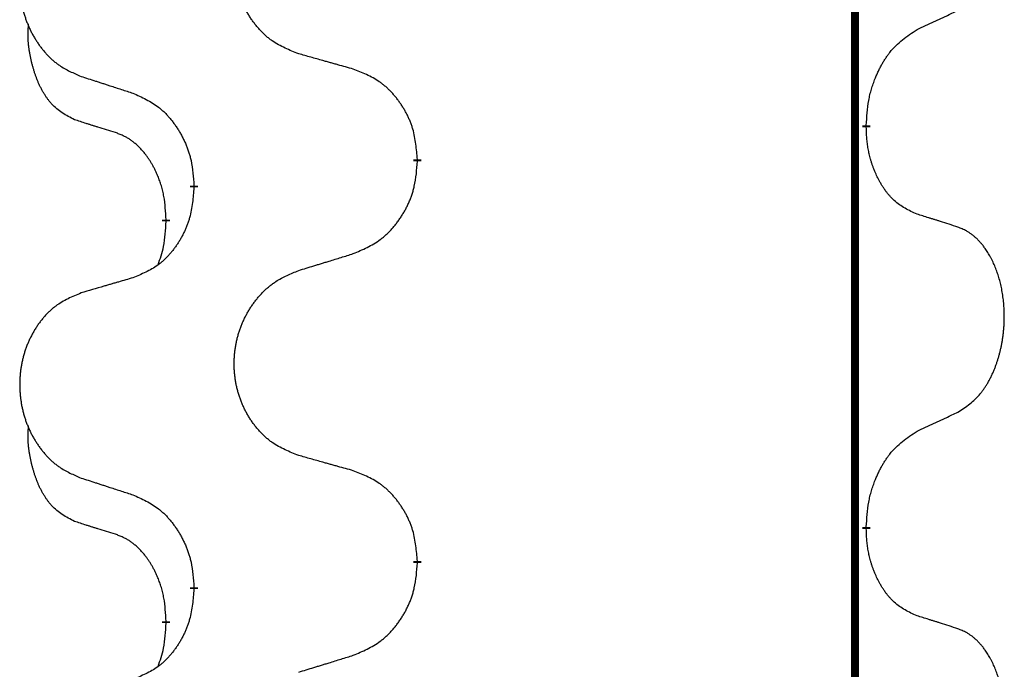
# Model space of a CAD drawing. Units: millimetres. Extents: x -533 to 978, y -126 to 510.
# Drawn here: x -391 to -384, y 309 to 315 of the extents above; entities that cross this region are included whole.
import ezdxf

# ---------------------------------------------------------------- set-up
doc = ezdxf.new("R2010")
doc.units = ezdxf.units.MM
doc.linetypes.add('SLD_Durchgehend', pattern=[0, 0, 0])

# ---------------------------------------------------------------- blocks, each defined once
blk = doc.blocks.new('HL50FU-0-100', base_point=(222.4202, 192.1617))
at = {"color": 7, "linetype": 'SLD_Durchgehend', "const_width": 0.0625}
for points in [[(-384.8866, 431.3512), (-384.8866, 267.4512)], [(-384.7965, 313.6812), (-384.7965, 313.6662)], [(-388.3457, 313.4122), (-388.3457, 313.3972)], [(-390.1125, 313.1902), (-390.1125, 313.2052)], [(-390.3327, 312.9362), (-390.3327, 312.9212)], [(-384.7965, 310.5062), (-384.7965, 310.4912)], [(-388.3457, 310.2372), (-388.3457, 310.2222)], [(-390.1125, 310.0152), (-390.1125, 310.0302)], [(-390.3327, 309.7612), (-390.3327, 309.7462)]]:
    blk.add_lwpolyline(points, dxfattribs=at)
at = {"color": 7, "linetype": 'SLD_Durchgehend'}
for points, knots in [([(-389.2841, 314.2465), (-389.3204, 314.2609), (-389.3929, 314.2897), (-389.4709, 314.3319), (-389.5184, 314.3671), (-389.5415, 314.3864), (-389.5637, 314.4067), (-389.5851, 314.4284), (-389.6057, 314.4512), (-389.6254, 314.4752), (-389.6441, 314.4999), (-389.6617, 314.5254), (-389.6783, 314.5515), (-389.6938, 314.5782), (-389.7083, 314.6055), (-389.7218, 314.6334), (-389.7342, 314.6619), (-389.7455, 314.6911), (-389.7557, 314.7206), (-389.7646, 314.7505), (-389.7724, 314.7806), (-389.779, 314.8109), (-389.7844, 314.8415), (-389.7887, 314.8723), (-389.7918, 314.9033), (-389.7937, 314.9344), (-389.7945, 314.9656), (-389.7942, 314.9968), (-389.7926, 315.0279), (-389.7899, 315.0588), (-389.7861, 315.0896), (-389.7811, 315.1202), (-389.775, 315.1505), (-389.7678, 315.1805), (-389.7595, 315.2101), (-389.7501, 315.2395), (-389.7396, 315.2684), (-389.7279, 315.2968), (-389.7152, 315.3248), (-389.7015, 315.3522), (-389.6868, 315.3789), (-389.6712, 315.405), (-389.6546, 315.4304), (-389.637, 315.4552), (-389.6185, 315.4794), (-389.599, 315.503), (-389.5785, 315.5256), (-389.5573, 315.5472), (-389.5353, 315.5677), (-389.5126, 315.587), (-389.489, 315.6051), (-389.4451, 315.6352), (-389.3769, 315.671), (-389.3151, 315.6963), (-389.2841, 315.7089)], [0, 0, 0, 0, 0.117086, 0.234172, 0.26425, 0.294342, 0.324476, 0.354607, 0.385625, 0.416644, 0.447649, 0.478654, 0.509524, 0.540393, 0.571263, 0.602133, 0.633372, 0.664611, 0.695847, 0.727084, 0.758108, 0.789132, 0.820159, 0.851185, 0.8824, 0.913614, 0.944827, 0.97604, 1.007095, 1.038151, 1.069208, 1.100265, 1.131069, 1.161872, 1.192674, 1.223475, 1.254222, 1.284969, 1.315717, 1.346465, 1.376816, 1.407167, 1.437517, 1.467868, 1.498416, 1.528964, 1.559522, 1.59008, 1.619832, 1.649585, 1.679305, 1.709013, 1.809224, 1.909434, 1.909434, 1.909434, 1.909434]), ([(-391.0049, 315.5309), (-391.0394, 315.5165), (-391.1086, 315.4875), (-391.1827, 315.4452), (-391.2277, 315.4102), (-391.2497, 315.3909), (-391.2708, 315.3706), (-391.2911, 315.3489), (-391.3107, 315.3261), (-391.3294, 315.3021), (-391.3472, 315.2774), (-391.3639, 315.2519), (-391.3797, 315.2258), (-391.3945, 315.1991), (-391.4082, 315.1718), (-391.421, 315.1439), (-391.4328, 315.1154), (-391.4436, 315.0862), (-391.4532, 315.0567), (-391.4617, 315.0269), (-391.4691, 314.9968), (-391.4754, 314.9664), (-391.4805, 314.9359), (-391.4846, 314.9051), (-391.4875, 314.8741), (-391.4894, 314.8429), (-391.4902, 314.8117), (-391.4898, 314.7806), (-391.4883, 314.7495), (-391.4858, 314.7186), (-391.4821, 314.6878), (-391.4774, 314.6572), (-391.4716, 314.6269), (-391.4648, 314.597), (-391.4569, 314.5673), (-391.4479, 314.538), (-391.4379, 314.5091), (-391.4269, 314.4806), (-391.4148, 314.4526), (-391.4017, 314.4252), (-391.3878, 314.3985), (-391.3729, 314.3725), (-391.3572, 314.3471), (-391.3405, 314.3222), (-391.3228, 314.298), (-391.3043, 314.2745), (-391.2848, 314.2518), (-391.2646, 314.2302), (-391.2437, 314.2098), (-391.2222, 314.1905), (-391.1997, 314.1724), (-391.1582, 314.1423), (-391.0933, 314.1065), (-391.0343, 314.0812), (-391.0049, 314.0685)], [0, 0, 0, 0, 0.112481, 0.224961, 0.254205, 0.283463, 0.312765, 0.342064, 0.372505, 0.402946, 0.433372, 0.463798, 0.494314, 0.52483, 0.555347, 0.585864, 0.616922, 0.647981, 0.679038, 0.710095, 0.741061, 0.772027, 0.802995, 0.833963, 0.865172, 0.896381, 0.927588, 0.958795, 0.989832, 1.020868, 1.051906, 1.082944, 1.113652, 1.144359, 1.175065, 1.20577, 1.236283, 1.266796, 1.29731, 1.327824, 1.357761, 1.387698, 1.417635, 1.447572, 1.477483, 1.507394, 1.537316, 1.567238, 1.596112, 1.624989, 1.653829, 1.682658, 1.778901, 1.875145, 1.875145, 1.875145, 1.875145]), ([(-384.3957, 314.4379), (-384.3729, 314.4485), (-384.3274, 314.4697), (-384.2781, 314.4927), (-384.2475, 314.5069), (-384.2359, 314.5124), (-384.2242, 314.5178), (-384.2125, 314.5233), (-384.2009, 314.5288), (-384.1892, 314.5342), (-384.1776, 314.5397), (-384.1542, 314.5507), (-384.1192, 314.5671), (-384.0882, 314.5818), (-384.0726, 314.5891)], [0, 0, 0, 0, 0.075268, 0.1505361, 0.163415, 0.176294, 0.1891729, 0.2020518, 0.2149361, 0.2278204, 0.2407047, 0.253589, 0.3051493, 0.3567097, 0.3567097, 0.3567097, 0.3567097]), ([(-391.0566, 313.7258), (-391.0894, 313.7426), (-391.1551, 313.7762), (-391.2185, 313.8287), (-391.2527, 313.8679), (-391.2669, 313.886), (-391.2801, 313.9046), (-391.2932, 313.9246), (-391.3059, 313.9459), (-391.3183, 313.9685), (-391.3298, 313.9915), (-391.3403, 314.0142), (-391.3498, 314.0365), (-391.3583, 314.0585), (-391.3663, 314.0807), (-391.3739, 314.1036), (-391.3812, 314.1273), (-391.3881, 314.1518), (-391.3944, 314.1764), (-391.4003, 314.2016), (-391.4058, 314.2276), (-391.4109, 314.2542), (-391.4152, 314.281), (-391.4188, 314.308), (-391.4216, 314.3353), (-391.4234, 314.3629), (-391.4242, 314.3905), (-391.4238, 314.4194), (-391.4219, 314.4493), (-391.42, 314.4701), (-391.4191, 314.4804)], [0, 0, 0, 0, 0.1104767, 0.2209534, 0.2438284, 0.2667114, 0.2896326, 0.3125527, 0.3382849, 0.3640175, 0.389731, 0.4154442, 0.4390192, 0.4625939, 0.4861716, 0.5097495, 0.5351329, 0.5605162, 0.5859001, 0.6112844, 0.6383739, 0.665463, 0.6925584, 0.7196538, 0.7472958, 0.7749392, 0.8025614, 0.830178, 0.8614107, 0.8926434, 0.8926434, 0.8926434, 0.8926434]), ([(-384.7965, 313.6812), (-384.7945, 313.7141), (-384.7905, 313.7801), (-384.782, 313.8535), (-384.7727, 313.901), (-384.7676, 313.9235), (-384.7619, 313.9458), (-384.7556, 313.9676), (-384.749, 313.9888), (-384.7419, 314.0095), (-384.7344, 314.0301), (-384.7254, 314.0534), (-384.7145, 314.0795), (-384.7014, 314.1083), (-384.6875, 314.1365), (-384.6732, 314.1634), (-384.6585, 314.1887), (-384.6435, 314.2125), (-384.6275, 314.2357), (-384.5879, 314.288), (-384.5135, 314.361), (-384.435, 314.4123), (-384.3957, 314.4379)], [0, 0, 0, 0, 0.0991279, 0.1982558, 0.2212992, 0.2443459, 0.2673984, 0.2904499, 0.3123028, 0.3341557, 0.3560082, 0.3778615, 0.4093786, 0.4408961, 0.4724293, 0.503962, 0.5321252, 0.5602895, 0.5884188, 0.6165402, 0.7571053, 0.8976704, 0.8976704, 0.8976704, 0.8976704]), ([(-388.8529, 314.126), (-388.873, 314.1316), (-388.9132, 314.1428), (-388.9584, 314.1554), (-388.9886, 314.1638), (-389.0037, 314.168), (-389.0188, 314.1722), (-389.0339, 314.1764), (-389.0489, 314.1806), (-389.064, 314.1848), (-389.0791, 314.189), (-389.1208, 314.2007), (-389.1892, 314.2198), (-389.2525, 314.2376), (-389.2841, 314.2465)], [0, 0, 0, 0, 0.0626283, 0.1252565, 0.140914, 0.1565714, 0.1722289, 0.1878864, 0.2035442, 0.219202, 0.2348598, 0.2505176, 0.3491531, 0.4477886, 0.4477886, 0.4477886, 0.4477886]), ([(-388.3457, 313.4122), (-388.3492, 313.4523), (-388.3561, 313.5326), (-388.3724, 313.6221), (-388.3905, 313.6795), (-388.4008, 313.7074), (-388.4123, 313.7348), (-388.425, 313.7617), (-388.4387, 313.7879), (-388.4535, 313.8136), (-388.4692, 313.8386), (-388.4858, 313.863), (-388.5031, 313.8866), (-388.5213, 313.9096), (-388.5404, 313.9317), (-388.5601, 313.9529), (-388.5806, 313.973), (-388.6017, 313.9919), (-388.6237, 314.0098), (-388.6699, 314.0435), (-388.7461, 314.0841), (-388.8173, 314.112), (-388.8529, 314.126)], [0, 0, 0, 0, 0.1209346, 0.2418691, 0.2715902, 0.3013222, 0.3310797, 0.3608342, 0.3904011, 0.4199685, 0.4495293, 0.4790908, 0.5083301, 0.5375686, 0.5668172, 0.5960652, 0.6244344, 0.6528069, 0.6811435, 0.7094671, 0.8241186, 0.93877, 0.93877, 0.93877, 0.93877]), ([(-391.0049, 314.0685), (-390.9859, 314.0624), (-390.9479, 314.0501), (-390.9051, 314.0362), (-390.8766, 314.027), (-390.8624, 314.0224), (-390.8481, 314.0177), (-390.8339, 314.0131), (-390.8196, 314.0085), (-390.8054, 314.0039), (-390.7911, 313.9993), (-390.7513, 313.9864), (-390.6858, 313.9651), (-390.6251, 313.9454), (-390.5948, 313.9356)], [0, 0, 0, 0, 0.0599168, 0.1198336, 0.1348129, 0.1497923, 0.1647716, 0.179751, 0.1947305, 0.2097099, 0.2246894, 0.2396689, 0.3353723, 0.4310757, 0.4310757, 0.4310757, 0.4310757]), ([(-390.5948, 313.9356), (-390.5595, 313.9197), (-390.489, 313.8878), (-390.4137, 313.8422), (-390.3683, 313.8048), (-390.3461, 313.7844), (-390.3249, 313.7628), (-390.3045, 313.74), (-390.2849, 313.7159), (-390.266, 313.6907), (-390.2482, 313.6648), (-390.2314, 313.6381), (-390.2155, 313.6108), (-390.2005, 313.5828), (-390.1867, 313.5543), (-390.1739, 313.5251), (-390.1623, 313.4953), (-390.1519, 313.4649), (-390.1429, 313.4341), (-390.1301, 313.381), (-390.1194, 313.3045), (-390.1148, 313.2383), (-390.1125, 313.2052)], [0, 0, 0, 0, 0.1161018, 0.2322037, 0.2623496, 0.2925108, 0.3227169, 0.3529195, 0.3843764, 0.415834, 0.4472779, 0.4787225, 0.5104414, 0.5421594, 0.5738837, 0.6056077, 0.6377093, 0.6698134, 0.7018938, 0.7339652, 0.8335001, 0.9330351, 0.9330351, 0.9330351, 0.9330351]), ([(-390.7335, 313.6236), (-390.7566, 313.6307), (-390.8028, 313.6449), (-390.8528, 313.6604), (-390.8835, 313.67), (-390.895, 313.6737), (-390.9066, 313.6773), (-390.9181, 313.681), (-390.9297, 313.6847), (-390.9412, 313.6884), (-390.9527, 313.6921), (-390.9758, 313.6995), (-391.0104, 313.7108), (-391.0412, 313.7208), (-391.0566, 313.7258)], [0, 0, 0, 0, 0.072467, 0.1449339, 0.1570396, 0.1691453, 0.181251, 0.1933566, 0.2054742, 0.2175917, 0.2297093, 0.2418268, 0.2903502, 0.3388736, 0.3388736, 0.3388736, 0.3388736]), ([(-384.3957, 312.9787), (-384.4277, 312.9934), (-384.4917, 313.0226), (-384.5563, 313.0679), (-384.593, 313.1031), (-384.6092, 313.1202), (-384.6245, 313.1381), (-384.6397, 313.1574), (-384.6546, 313.1781), (-384.6692, 313.2002), (-384.6829, 313.2228), (-384.6951, 313.2446), (-384.7059, 313.2654), (-384.7154, 313.285), (-384.7243, 313.3049), (-384.733, 313.3256), (-384.7413, 313.3471), (-384.7492, 313.3694), (-384.7565, 313.3919), (-384.7629, 313.4136), (-384.7685, 313.4346), (-384.7733, 313.4547), (-384.7778, 313.4749), (-384.7817, 313.4955), (-384.7853, 313.5164), (-384.7884, 313.5378), (-384.7909, 313.5591), (-384.7935, 313.5877), (-384.7954, 313.6233), (-384.7961, 313.6519), (-384.7965, 313.6662)], [0, 0, 0, 0, 0.1054562, 0.2109123, 0.2344291, 0.2579548, 0.2815165, 0.3050767, 0.3315574, 0.3580389, 0.3845049, 0.4109705, 0.4328054, 0.4546397, 0.4764736, 0.4983077, 0.5219471, 0.5455868, 0.5692264, 0.5928659, 0.6135516, 0.634237, 0.6549231, 0.6756092, 0.6971494, 0.71869, 0.740226, 0.7617607, 0.804578, 0.8473954, 0.8473954, 0.8473954, 0.8473954]), ([(-390.3327, 312.9362), (-390.3344, 312.9669), (-390.3379, 313.0283), (-390.3455, 313.0966), (-390.3541, 313.1409), (-390.3588, 313.1619), (-390.3641, 313.1827), (-390.3699, 313.2031), (-390.3761, 313.2228), (-390.3827, 313.242), (-390.3898, 313.261), (-390.3981, 313.2817), (-390.4077, 313.3041), (-390.4189, 313.328), (-390.4309, 313.3516), (-390.4434, 313.3739), (-390.4561, 313.3951), (-390.4691, 313.4151), (-390.4827, 313.4347), (-390.4984, 313.4555), (-390.5163, 313.4774), (-390.5368, 313.5), (-390.5585, 313.5215), (-390.5806, 313.5409), (-390.6028, 313.5582), (-390.6251, 313.5736), (-390.6482, 313.5875), (-390.674, 313.6007), (-390.7025, 313.6125), (-390.7232, 313.6199), (-390.7335, 313.6236)], [0, 0, 0, 0, 0.0921911, 0.1843821, 0.20591, 0.2274409, 0.2489766, 0.2705115, 0.2907895, 0.3110675, 0.3313472, 0.3516275, 0.3780441, 0.4044611, 0.4308749, 0.4572883, 0.4811357, 0.5049824, 0.5288358, 0.5526907, 0.5831984, 0.6137075, 0.6442319, 0.6747535, 0.7017613, 0.7287719, 0.7557302, 0.7826753, 0.8155538, 0.8484323, 0.8484323, 0.8484323, 0.8484323]), ([(-388.8529, 312.6668), (-388.8159, 312.6827), (-388.7419, 312.7144), (-388.6627, 312.7599), (-388.6148, 312.7975), (-388.5914, 312.8179), (-388.5691, 312.8395), (-388.5476, 312.8623), (-388.527, 312.8864), (-388.5072, 312.9115), (-388.4884, 312.9375), (-388.4707, 312.9642), (-388.454, 312.9915), (-388.4382, 313.0195), (-388.4236, 313.048), (-388.4102, 313.0772), (-388.398, 313.107), (-388.3871, 313.1374), (-388.3777, 313.1682), (-388.3641, 313.2213), (-388.3529, 313.2978), (-388.3481, 313.364), (-388.3457, 313.3972)], [0, 0, 0, 0, 0.1207225, 0.241445, 0.272411, 0.3033922, 0.334416, 0.3654362, 0.3974567, 0.4294779, 0.4614868, 0.4934965, 0.5255609, 0.5576245, 0.5896947, 0.6217645, 0.6540243, 0.6862868, 0.7185226, 0.7507482, 0.8503626, 0.9499769, 0.9499769, 0.9499769, 0.9499769]), ([(-390.1125, 313.1902), (-390.1159, 313.1501), (-390.1225, 313.0699), (-390.138, 312.9804), (-390.1552, 312.923), (-390.1649, 312.8951), (-390.1759, 312.8676), (-390.1879, 312.8408), (-390.201, 312.8145), (-390.215, 312.7889), (-390.2299, 312.7638), (-390.2457, 312.7395), (-390.2622, 312.7158), (-390.2795, 312.6929), (-390.2976, 312.6707), (-390.3164, 312.6495), (-390.3358, 312.6295), (-390.3559, 312.6105), (-390.3768, 312.5926), (-390.4206, 312.5591), (-390.493, 312.5184), (-390.5609, 312.4904), (-390.5948, 312.4764)], [0, 0, 0, 0, 0.1207923, 0.2415845, 0.2711145, 0.3006544, 0.3302167, 0.3597763, 0.388964, 0.418152, 0.4473341, 0.4765167, 0.5051788, 0.5338402, 0.5625129, 0.591185, 0.618755, 0.6463281, 0.6738633, 0.7013854, 0.8115011, 0.9216168, 0.9216168, 0.9216168, 0.9216168]), ([(-384.0726, 312.8765), (-384.0956, 312.8841), (-384.1417, 312.8991), (-384.1917, 312.9152), (-384.2225, 312.925), (-384.234, 312.9287), (-384.2455, 312.9323), (-384.2571, 312.936), (-384.2686, 312.9396), (-384.2802, 312.9432), (-384.2917, 312.9468), (-384.3148, 312.954), (-384.3495, 312.9646), (-384.3803, 312.974), (-384.3957, 312.9787)], [0, 0, 0, 0, 0.0726997, 0.1453994, 0.1575073, 0.1696152, 0.1817231, 0.193831, 0.205927, 0.2180229, 0.2301189, 0.2422149, 0.2905443, 0.3388737, 0.3388737, 0.3388737, 0.3388737]), ([(-390.3963, 312.5788), (-390.3878, 312.6025), (-390.3707, 312.6499), (-390.3486, 312.7307), (-390.3379, 312.8219), (-390.3344, 312.8881), (-390.3327, 312.9212)], [0, 0, 0, 0, 0.0756193, 0.1512387, 0.250723, 0.3502073, 0.3502073, 0.3502073, 0.3502073]), ([(-384.0726, 311.4141), (-384.0405, 311.4349), (-383.9764, 311.4766), (-383.914, 311.5356), (-383.8795, 311.579), (-383.8644, 311.6), (-383.8502, 311.6217), (-383.8363, 311.6448), (-383.8227, 311.6694), (-383.8095, 311.6952), (-383.7972, 311.7216), (-383.7862, 311.7472), (-383.7763, 311.7722), (-383.7675, 311.7963), (-383.7592, 311.8207), (-383.7514, 311.8458), (-383.7441, 311.8716), (-383.7373, 311.8981), (-383.7312, 311.9249), (-383.7256, 311.9523), (-383.7207, 311.9803), (-383.7164, 312.0091), (-383.7128, 312.0379), (-383.7099, 312.0671), (-383.7077, 312.0965), (-383.7062, 312.1263), (-383.7055, 312.1561), (-383.7055, 312.1845), (-383.7061, 312.2116), (-383.7074, 312.2373), (-383.7091, 312.263), (-383.7115, 312.2884), (-383.7143, 312.3136), (-383.7177, 312.3384), (-383.7217, 312.3632), (-383.7261, 312.3872), (-383.731, 312.4105), (-383.7362, 312.4331), (-383.742, 312.4555), (-383.7481, 312.4773), (-383.7546, 312.4985), (-383.7615, 312.5191), (-383.7689, 312.5396), (-383.7768, 312.56), (-383.7854, 312.5802), (-383.7945, 312.6003), (-383.8042, 312.6202), (-383.8142, 312.6392), (-383.8245, 312.6574), (-383.8349, 312.6748), (-383.8459, 312.6919), (-383.8587, 312.7104), (-383.8735, 312.7303), (-383.8907, 312.7512), (-383.9089, 312.7712), (-383.9274, 312.7895), (-383.9461, 312.806), (-383.9648, 312.8207), (-383.9844, 312.8343), (-384.0087, 312.8487), (-384.0382, 312.8628), (-384.0611, 312.872), (-384.0726, 312.8765)], [0, 0, 0, 0, 0.114626, 0.229253, 0.255136, 0.281028, 0.306957, 0.332884, 0.361934, 0.390985, 0.420018, 0.449052, 0.474762, 0.500472, 0.526183, 0.551894, 0.5793, 0.606707, 0.634112, 0.661518, 0.690573, 0.719628, 0.748686, 0.777743, 0.807529, 0.837316, 0.867099, 0.896882, 0.922639, 0.948395, 0.974152, 0.999908, 1.024987, 1.050066, 1.075144, 1.100222, 1.123355, 1.146488, 1.16962, 1.192753, 1.214494, 1.236235, 1.257976, 1.279718, 1.301816, 1.323914, 1.34601, 1.368106, 1.38839, 1.408673, 1.42896, 1.449249, 1.476285, 1.503323, 1.530378, 1.557432, 1.581269, 1.605108, 1.628896, 1.652672, 1.68974, 1.726808, 1.726808, 1.726808, 1.726808]), ([(-389.2841, 312.5339), (-389.2642, 312.54), (-389.2242, 312.5523), (-389.1792, 312.5662), (-389.1493, 312.5754), (-389.1343, 312.58), (-389.1193, 312.5846), (-389.1043, 312.5893), (-389.0893, 312.5939), (-389.0743, 312.5985), (-389.0593, 312.6031), (-389.0174, 312.616), (-388.9486, 312.6373), (-388.8848, 312.6569), (-388.8529, 312.6668)], [0, 0, 0, 0, 0.062728, 0.1254559, 0.141138, 0.1568202, 0.1725023, 0.1881844, 0.2038666, 0.2195488, 0.235231, 0.2509132, 0.3511056, 0.4512981, 0.4512981, 0.4512981, 0.4512981]), ([(-390.5948, 312.4764), (-390.6139, 312.4708), (-390.6522, 312.4596), (-390.6952, 312.447), (-390.7239, 312.4386), (-390.7382, 312.4344), (-390.7525, 312.4302), (-390.7669, 312.426), (-390.7812, 312.4218), (-390.7956, 312.4176), (-390.8099, 312.4133), (-390.8496, 312.4017), (-390.9146, 312.3825), (-390.9748, 312.3648), (-391.0049, 312.3559)], [0, 0, 0, 0, 0.0597754, 0.1195507, 0.1344951, 0.1494396, 0.164384, 0.1793284, 0.1942733, 0.2092182, 0.2241631, 0.239108, 0.3332541, 0.4274002, 0.4274002, 0.4274002, 0.4274002]), ([(-389.2841, 311.0715), (-389.3204, 311.0859), (-389.3929, 311.1147), (-389.4709, 311.1569), (-389.5184, 311.1921), (-389.5415, 311.2114), (-389.5637, 311.2317), (-389.5851, 311.2534), (-389.6057, 311.2762), (-389.6254, 311.3002), (-389.6441, 311.3249), (-389.6617, 311.3504), (-389.6783, 311.3765), (-389.6938, 311.4032), (-389.7083, 311.4305), (-389.7218, 311.4584), (-389.7342, 311.4869), (-389.7455, 311.5161), (-389.7557, 311.5456), (-389.7646, 311.5755), (-389.7724, 311.6056), (-389.779, 311.6359), (-389.7844, 311.6665), (-389.7887, 311.6973), (-389.7918, 311.7283), (-389.7937, 311.7594), (-389.7945, 311.7906), (-389.7942, 311.8218), (-389.7926, 311.8529), (-389.7899, 311.8838), (-389.7861, 311.9146), (-389.7811, 311.9452), (-389.775, 311.9755), (-389.7678, 312.0055), (-389.7595, 312.0351), (-389.7501, 312.0645), (-389.7396, 312.0934), (-389.7279, 312.1218), (-389.7152, 312.1498), (-389.7015, 312.1772), (-389.6868, 312.2039), (-389.6712, 312.23), (-389.6546, 312.2554), (-389.637, 312.2802), (-389.6185, 312.3044), (-389.599, 312.328), (-389.5785, 312.3506), (-389.5573, 312.3722), (-389.5353, 312.3927), (-389.5126, 312.412), (-389.489, 312.4301), (-389.4451, 312.4602), (-389.3769, 312.496), (-389.3151, 312.5213), (-389.2841, 312.5339)], [0, 0, 0, 0, 0.117086, 0.234172, 0.26425, 0.294342, 0.324476, 0.354607, 0.385625, 0.416644, 0.447649, 0.478654, 0.509524, 0.540393, 0.571263, 0.602133, 0.633372, 0.664611, 0.695847, 0.727084, 0.758108, 0.789132, 0.820159, 0.851185, 0.8824, 0.913614, 0.944827, 0.97604, 1.007095, 1.038151, 1.069208, 1.100265, 1.131069, 1.161872, 1.192674, 1.223475, 1.254222, 1.284969, 1.315717, 1.346465, 1.376816, 1.407167, 1.437517, 1.467868, 1.498416, 1.528964, 1.559522, 1.59008, 1.619832, 1.649585, 1.679305, 1.709013, 1.809224, 1.909434, 1.909434, 1.909434, 1.909434]), ([(-391.0049, 312.3559), (-391.0394, 312.3415), (-391.1086, 312.3125), (-391.1827, 312.2702), (-391.2277, 312.2352), (-391.2497, 312.2159), (-391.2708, 312.1956), (-391.2911, 312.1739), (-391.3107, 312.1511), (-391.3294, 312.1271), (-391.3472, 312.1024), (-391.3639, 312.0769), (-391.3797, 312.0508), (-391.3945, 312.0241), (-391.4082, 311.9968), (-391.421, 311.9689), (-391.4328, 311.9404), (-391.4436, 311.9112), (-391.4532, 311.8817), (-391.4617, 311.8519), (-391.4691, 311.8218), (-391.4754, 311.7914), (-391.4805, 311.7609), (-391.4846, 311.7301), (-391.4875, 311.6991), (-391.4894, 311.6679), (-391.4902, 311.6367), (-391.4898, 311.6056), (-391.4883, 311.5745), (-391.4858, 311.5436), (-391.4821, 311.5128), (-391.4774, 311.4822), (-391.4716, 311.4519), (-391.4648, 311.422), (-391.4569, 311.3923), (-391.4479, 311.363), (-391.4379, 311.3341), (-391.4269, 311.3056), (-391.4148, 311.2776), (-391.4017, 311.2502), (-391.3878, 311.2235), (-391.3729, 311.1975), (-391.3572, 311.1721), (-391.3405, 311.1472), (-391.3228, 311.123), (-391.3043, 311.0995), (-391.2848, 311.0768), (-391.2646, 311.0552), (-391.2437, 311.0348), (-391.2222, 311.0155), (-391.1997, 310.9974), (-391.1582, 310.9673), (-391.0933, 310.9315), (-391.0343, 310.9062), (-391.0049, 310.8935)], [0, 0, 0, 0, 0.112481, 0.224961, 0.254205, 0.283463, 0.312765, 0.342064, 0.372505, 0.402946, 0.433372, 0.463798, 0.494314, 0.52483, 0.555347, 0.585864, 0.616922, 0.647981, 0.679038, 0.710095, 0.741061, 0.772027, 0.802995, 0.833963, 0.865172, 0.896381, 0.927588, 0.958795, 0.989832, 1.020868, 1.051906, 1.082944, 1.113652, 1.144359, 1.175065, 1.20577, 1.236283, 1.266796, 1.29731, 1.327824, 1.357761, 1.387698, 1.417635, 1.447572, 1.477483, 1.507394, 1.537316, 1.567238, 1.596112, 1.624989, 1.653829, 1.682658, 1.778901, 1.875145, 1.875145, 1.875145, 1.875145]), ([(-384.3957, 311.2629), (-384.3729, 311.2735), (-384.3274, 311.2947), (-384.2781, 311.3177), (-384.2475, 311.3319), (-384.2359, 311.3374), (-384.2242, 311.3428), (-384.2125, 311.3483), (-384.2009, 311.3538), (-384.1892, 311.3592), (-384.1776, 311.3647), (-384.1542, 311.3757), (-384.1192, 311.3921), (-384.0882, 311.4068), (-384.0726, 311.4141)], [0, 0, 0, 0, 0.075268, 0.1505361, 0.163415, 0.176294, 0.1891729, 0.2020518, 0.2149361, 0.2278204, 0.2407047, 0.253589, 0.3051493, 0.3567097, 0.3567097, 0.3567097, 0.3567097]), ([(-391.0566, 310.5508), (-391.0894, 310.5676), (-391.1551, 310.6012), (-391.2185, 310.6537), (-391.2527, 310.6929), (-391.2669, 310.711), (-391.2801, 310.7296), (-391.2932, 310.7496), (-391.3059, 310.7709), (-391.3183, 310.7935), (-391.3298, 310.8165), (-391.3403, 310.8392), (-391.3498, 310.8615), (-391.3583, 310.8835), (-391.3663, 310.9057), (-391.3739, 310.9286), (-391.3812, 310.9523), (-391.3881, 310.9768), (-391.3944, 311.0014), (-391.4003, 311.0266), (-391.4058, 311.0526), (-391.4109, 311.0792), (-391.4152, 311.106), (-391.4188, 311.133), (-391.4216, 311.1603), (-391.4234, 311.1879), (-391.4242, 311.2155), (-391.4238, 311.2444), (-391.4219, 311.2743), (-391.42, 311.2951), (-391.4191, 311.3054)], [0, 0, 0, 0, 0.1104767, 0.2209534, 0.2438284, 0.2667114, 0.2896326, 0.3125527, 0.3382849, 0.3640175, 0.389731, 0.4154442, 0.4390192, 0.4625939, 0.4861716, 0.5097495, 0.5351329, 0.5605162, 0.5859001, 0.6112844, 0.6383739, 0.665463, 0.6925584, 0.7196538, 0.7472958, 0.7749392, 0.8025614, 0.830178, 0.8614107, 0.8926434, 0.8926434, 0.8926434, 0.8926434]), ([(-384.7965, 310.5062), (-384.7945, 310.5391), (-384.7905, 310.6051), (-384.782, 310.6785), (-384.7727, 310.726), (-384.7676, 310.7485), (-384.7619, 310.7708), (-384.7556, 310.7926), (-384.749, 310.8138), (-384.7419, 310.8345), (-384.7344, 310.8551), (-384.7254, 310.8784), (-384.7145, 310.9045), (-384.7014, 310.9333), (-384.6875, 310.9615), (-384.6732, 310.9884), (-384.6585, 311.0137), (-384.6435, 311.0375), (-384.6275, 311.0607), (-384.5879, 311.113), (-384.5135, 311.186), (-384.435, 311.2373), (-384.3957, 311.2629)], [0, 0, 0, 0, 0.0991279, 0.1982558, 0.2212992, 0.2443459, 0.2673984, 0.2904499, 0.3123028, 0.3341557, 0.3560082, 0.3778615, 0.4093786, 0.4408961, 0.4724293, 0.503962, 0.5321252, 0.5602895, 0.5884188, 0.6165402, 0.7571053, 0.8976704, 0.8976704, 0.8976704, 0.8976704]), ([(-388.8529, 310.951), (-388.873, 310.9566), (-388.9132, 310.9678), (-388.9584, 310.9804), (-388.9886, 310.9888), (-389.0037, 310.993), (-389.0188, 310.9972), (-389.0339, 311.0014), (-389.0489, 311.0056), (-389.064, 311.0098), (-389.0791, 311.014), (-389.1208, 311.0257), (-389.1892, 311.0448), (-389.2525, 311.0626), (-389.2841, 311.0715)], [0, 0, 0, 0, 0.0626283, 0.1252565, 0.140914, 0.1565714, 0.1722289, 0.1878864, 0.2035442, 0.219202, 0.2348598, 0.2505176, 0.3491531, 0.4477886, 0.4477886, 0.4477886, 0.4477886]), ([(-388.3457, 310.2372), (-388.3492, 310.2773), (-388.3561, 310.3576), (-388.3724, 310.4471), (-388.3905, 310.5045), (-388.4008, 310.5324), (-388.4123, 310.5598), (-388.425, 310.5867), (-388.4387, 310.6129), (-388.4535, 310.6386), (-388.4692, 310.6636), (-388.4858, 310.688), (-388.5031, 310.7116), (-388.5213, 310.7346), (-388.5404, 310.7567), (-388.5601, 310.7779), (-388.5806, 310.798), (-388.6017, 310.8169), (-388.6237, 310.8348), (-388.6699, 310.8685), (-388.7461, 310.9091), (-388.8173, 310.937), (-388.8529, 310.951)], [0, 0, 0, 0, 0.1209346, 0.2418691, 0.2715902, 0.3013222, 0.3310797, 0.3608342, 0.3904011, 0.4199685, 0.4495293, 0.4790908, 0.5083301, 0.5375686, 0.5668172, 0.5960652, 0.6244344, 0.6528069, 0.6811435, 0.7094671, 0.8241186, 0.93877, 0.93877, 0.93877, 0.93877]), ([(-391.0049, 310.8935), (-390.9859, 310.8874), (-390.9479, 310.8751), (-390.9051, 310.8612), (-390.8766, 310.852), (-390.8624, 310.8474), (-390.8481, 310.8427), (-390.8339, 310.8381), (-390.8196, 310.8335), (-390.8054, 310.8289), (-390.7911, 310.8243), (-390.7513, 310.8114), (-390.6858, 310.7901), (-390.6251, 310.7704), (-390.5948, 310.7606)], [0, 0, 0, 0, 0.0599168, 0.1198336, 0.1348129, 0.1497923, 0.1647716, 0.179751, 0.1947305, 0.2097099, 0.2246894, 0.2396689, 0.3353723, 0.4310757, 0.4310757, 0.4310757, 0.4310757]), ([(-390.5948, 310.7606), (-390.5595, 310.7447), (-390.489, 310.7128), (-390.4137, 310.6672), (-390.3683, 310.6298), (-390.3461, 310.6094), (-390.3249, 310.5878), (-390.3045, 310.565), (-390.2849, 310.5409), (-390.266, 310.5157), (-390.2482, 310.4898), (-390.2314, 310.4631), (-390.2155, 310.4358), (-390.2005, 310.4078), (-390.1867, 310.3793), (-390.1739, 310.3501), (-390.1623, 310.3203), (-390.1519, 310.2899), (-390.1429, 310.2591), (-390.1301, 310.206), (-390.1194, 310.1295), (-390.1148, 310.0633), (-390.1125, 310.0302)], [0, 0, 0, 0, 0.1161018, 0.2322037, 0.2623496, 0.2925108, 0.3227169, 0.3529195, 0.3843764, 0.415834, 0.4472779, 0.4787225, 0.5104414, 0.5421594, 0.5738837, 0.6056077, 0.6377093, 0.6698134, 0.7018938, 0.7339652, 0.8335001, 0.9330351, 0.9330351, 0.9330351, 0.9330351]), ([(-390.7335, 310.4486), (-390.7566, 310.4557), (-390.8028, 310.4699), (-390.8528, 310.4854), (-390.8835, 310.495), (-390.895, 310.4987), (-390.9066, 310.5023), (-390.9181, 310.506), (-390.9297, 310.5097), (-390.9412, 310.5134), (-390.9527, 310.5171), (-390.9758, 310.5245), (-391.0104, 310.5358), (-391.0412, 310.5458), (-391.0566, 310.5508)], [0, 0, 0, 0, 0.072467, 0.1449339, 0.1570396, 0.1691453, 0.181251, 0.1933566, 0.2054742, 0.2175917, 0.2297093, 0.2418268, 0.2903502, 0.3388736, 0.3388736, 0.3388736, 0.3388736]), ([(-384.3957, 309.8037), (-384.4277, 309.8184), (-384.4917, 309.8476), (-384.5563, 309.8929), (-384.593, 309.9281), (-384.6092, 309.9452), (-384.6245, 309.9631), (-384.6397, 309.9824), (-384.6546, 310.0031), (-384.6692, 310.0252), (-384.6829, 310.0478), (-384.6951, 310.0696), (-384.7059, 310.0904), (-384.7154, 310.11), (-384.7243, 310.1299), (-384.733, 310.1506), (-384.7413, 310.1721), (-384.7492, 310.1944), (-384.7565, 310.2169), (-384.7629, 310.2386), (-384.7685, 310.2596), (-384.7733, 310.2797), (-384.7778, 310.2999), (-384.7817, 310.3205), (-384.7853, 310.3414), (-384.7884, 310.3628), (-384.7909, 310.3841), (-384.7935, 310.4127), (-384.7954, 310.4483), (-384.7961, 310.4769), (-384.7965, 310.4912)], [0, 0, 0, 0, 0.1054562, 0.2109123, 0.2344291, 0.2579548, 0.2815165, 0.3050767, 0.3315574, 0.3580389, 0.3845049, 0.4109705, 0.4328054, 0.4546397, 0.4764736, 0.4983077, 0.5219471, 0.5455868, 0.5692264, 0.5928659, 0.6135516, 0.634237, 0.6549231, 0.6756092, 0.6971494, 0.71869, 0.740226, 0.7617607, 0.804578, 0.8473954, 0.8473954, 0.8473954, 0.8473954]), ([(-390.3327, 309.7612), (-390.3344, 309.7919), (-390.3379, 309.8533), (-390.3455, 309.9216), (-390.3541, 309.9659), (-390.3588, 309.9869), (-390.3641, 310.0077), (-390.3699, 310.0281), (-390.3761, 310.0478), (-390.3827, 310.067), (-390.3898, 310.086), (-390.3981, 310.1067), (-390.4077, 310.1291), (-390.4189, 310.153), (-390.4309, 310.1766), (-390.4434, 310.1989), (-390.4561, 310.2201), (-390.4691, 310.2401), (-390.4827, 310.2597), (-390.4984, 310.2805), (-390.5163, 310.3024), (-390.5368, 310.325), (-390.5585, 310.3465), (-390.5806, 310.3659), (-390.6028, 310.3832), (-390.6251, 310.3986), (-390.6482, 310.4125), (-390.674, 310.4257), (-390.7025, 310.4375), (-390.7232, 310.4449), (-390.7335, 310.4486)], [0, 0, 0, 0, 0.0921911, 0.1843821, 0.20591, 0.2274409, 0.2489766, 0.2705115, 0.2907895, 0.3110675, 0.3313472, 0.3516275, 0.3780441, 0.4044611, 0.4308749, 0.4572883, 0.4811357, 0.5049824, 0.5288358, 0.5526907, 0.5831984, 0.6137075, 0.6442319, 0.6747535, 0.7017613, 0.7287719, 0.7557302, 0.7826753, 0.8155538, 0.8484323, 0.8484323, 0.8484323, 0.8484323]), ([(-388.8529, 309.4918), (-388.8159, 309.5077), (-388.7419, 309.5394), (-388.6627, 309.5849), (-388.6148, 309.6225), (-388.5914, 309.6429), (-388.5691, 309.6645), (-388.5476, 309.6873), (-388.527, 309.7114), (-388.5072, 309.7365), (-388.4884, 309.7625), (-388.4707, 309.7892), (-388.454, 309.8165), (-388.4382, 309.8445), (-388.4236, 309.873), (-388.4102, 309.9022), (-388.398, 309.932), (-388.3871, 309.9624), (-388.3777, 309.9932), (-388.3641, 310.0463), (-388.3529, 310.1228), (-388.3481, 310.189), (-388.3457, 310.2222)], [0, 0, 0, 0, 0.1207225, 0.241445, 0.272411, 0.3033922, 0.334416, 0.3654362, 0.3974567, 0.4294779, 0.4614868, 0.4934965, 0.5255609, 0.5576245, 0.5896947, 0.6217645, 0.6540243, 0.6862868, 0.7185226, 0.7507482, 0.8503626, 0.9499769, 0.9499769, 0.9499769, 0.9499769]), ([(-390.1125, 310.0152), (-390.1159, 309.9751), (-390.1225, 309.8949), (-390.138, 309.8054), (-390.1552, 309.748), (-390.1649, 309.7201), (-390.1759, 309.6926), (-390.1879, 309.6658), (-390.201, 309.6395), (-390.215, 309.6139), (-390.2299, 309.5888), (-390.2457, 309.5645), (-390.2622, 309.5408), (-390.2795, 309.5179), (-390.2976, 309.4957), (-390.3164, 309.4745), (-390.3358, 309.4545), (-390.3559, 309.4355), (-390.3768, 309.4176), (-390.4206, 309.3841), (-390.493, 309.3434), (-390.5609, 309.3154), (-390.5948, 309.3014)], [0, 0, 0, 0, 0.1207923, 0.2415845, 0.2711145, 0.3006544, 0.3302167, 0.3597763, 0.388964, 0.418152, 0.4473341, 0.4765167, 0.5051788, 0.5338402, 0.5625129, 0.591185, 0.618755, 0.6463281, 0.6738633, 0.7013854, 0.8115011, 0.9216168, 0.9216168, 0.9216168, 0.9216168]), ([(-384.0726, 309.7015), (-384.0956, 309.7091), (-384.1417, 309.7241), (-384.1917, 309.7402), (-384.2225, 309.75), (-384.234, 309.7537), (-384.2455, 309.7573), (-384.2571, 309.761), (-384.2686, 309.7646), (-384.2802, 309.7682), (-384.2917, 309.7718), (-384.3148, 309.779), (-384.3495, 309.7896), (-384.3803, 309.799), (-384.3957, 309.8037)], [0, 0, 0, 0, 0.0726997, 0.1453994, 0.1575073, 0.1696152, 0.1817231, 0.193831, 0.205927, 0.2180229, 0.2301189, 0.2422149, 0.2905443, 0.3388737, 0.3388737, 0.3388737, 0.3388737]), ([(-390.3963, 309.4038), (-390.3878, 309.4275), (-390.3707, 309.4749), (-390.3486, 309.5557), (-390.3379, 309.6469), (-390.3344, 309.7131), (-390.3327, 309.7462)], [0, 0, 0, 0, 0.0756193, 0.1512387, 0.250723, 0.3502073, 0.3502073, 0.3502073, 0.3502073]), ([(-384.0726, 308.2391), (-384.0405, 308.2599), (-383.9764, 308.3016), (-383.914, 308.3606), (-383.8795, 308.404), (-383.8644, 308.425), (-383.8502, 308.4467), (-383.8363, 308.4698), (-383.8227, 308.4944), (-383.8095, 308.5202), (-383.7972, 308.5466), (-383.7862, 308.5722), (-383.7763, 308.5972), (-383.7675, 308.6213), (-383.7592, 308.6457), (-383.7514, 308.6708), (-383.7441, 308.6966), (-383.7373, 308.7231), (-383.7312, 308.7499), (-383.7256, 308.7773), (-383.7207, 308.8053), (-383.7164, 308.8341), (-383.7128, 308.8629), (-383.7099, 308.8921), (-383.7077, 308.9215), (-383.7062, 308.9513), (-383.7055, 308.9811), (-383.7055, 309.0095), (-383.7061, 309.0366), (-383.7074, 309.0623), (-383.7091, 309.088), (-383.7115, 309.1134), (-383.7143, 309.1386), (-383.7177, 309.1634), (-383.7217, 309.1882), (-383.7261, 309.2122), (-383.731, 309.2355), (-383.7362, 309.2581), (-383.742, 309.2805), (-383.7481, 309.3023), (-383.7546, 309.3235), (-383.7615, 309.3441), (-383.7689, 309.3646), (-383.7768, 309.385), (-383.7854, 309.4052), (-383.7945, 309.4253), (-383.8042, 309.4452), (-383.8142, 309.4642), (-383.8245, 309.4824), (-383.8349, 309.4998), (-383.8459, 309.5169), (-383.8587, 309.5354), (-383.8735, 309.5553), (-383.8907, 309.5762), (-383.9089, 309.5962), (-383.9274, 309.6145), (-383.9461, 309.631), (-383.9648, 309.6457), (-383.9844, 309.6593), (-384.0087, 309.6737), (-384.0382, 309.6878), (-384.0611, 309.697), (-384.0726, 309.7015)], [0, 0, 0, 0, 0.114626, 0.229253, 0.255136, 0.281028, 0.306957, 0.332884, 0.361934, 0.390985, 0.420018, 0.449052, 0.474762, 0.500472, 0.526183, 0.551894, 0.5793, 0.606707, 0.634112, 0.661518, 0.690573, 0.719628, 0.748686, 0.777743, 0.807529, 0.837316, 0.867099, 0.896882, 0.922639, 0.948395, 0.974152, 0.999908, 1.024987, 1.050066, 1.075144, 1.100222, 1.123355, 1.146488, 1.16962, 1.192753, 1.214494, 1.236235, 1.257976, 1.279718, 1.301816, 1.323914, 1.34601, 1.368106, 1.38839, 1.408673, 1.42896, 1.449249, 1.476285, 1.503323, 1.530378, 1.557432, 1.581269, 1.605108, 1.628896, 1.652672, 1.68974, 1.726808, 1.726808, 1.726808, 1.726808]), ([(-389.2841, 309.3589), (-389.2642, 309.365), (-389.2242, 309.3773), (-389.1792, 309.3912), (-389.1493, 309.4004), (-389.1343, 309.405), (-389.1193, 309.4096), (-389.1043, 309.4143), (-389.0893, 309.4189), (-389.0743, 309.4235), (-389.0593, 309.4281), (-389.0174, 309.441), (-388.9486, 309.4623), (-388.8848, 309.4819), (-388.8529, 309.4918)], [0, 0, 0, 0, 0.062728, 0.1254559, 0.141138, 0.1568202, 0.1725023, 0.1881844, 0.2038666, 0.2195488, 0.235231, 0.2509132, 0.3511056, 0.4512981, 0.4512981, 0.4512981, 0.4512981])]:
    blk.add_open_spline(points, degree=3, knots=knots, dxfattribs=at)

msp = doc.modelspace()

# ---------------------------------------------------------------- block references
msp.add_blockref('HL50FU-0-100', (222.4202, 192.1617))

doc.saveas('drawing.dxf')
